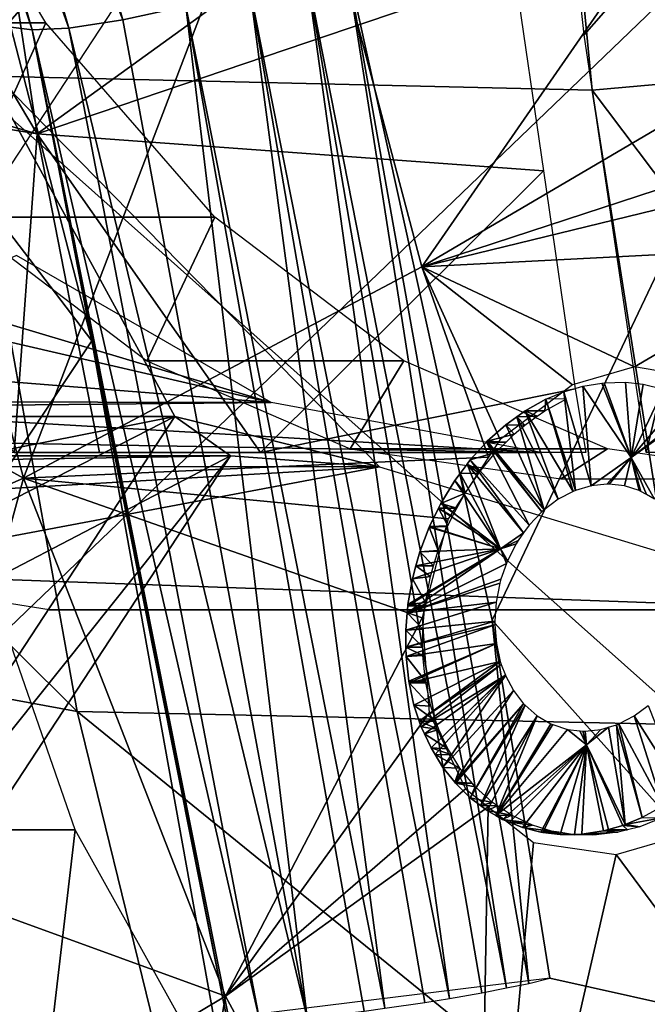
# Model space of a CAD drawing. Units: metres. Extents: x -0.056 to 0.136, y -0.208 to 0.091.
# Drawn here: x 0.079 to 0.086, y 0.015 to 0.026 of the extents above; entities that cross this region are included whole.
import ezdxf

# ---------------------------------------------------------------- set-up
doc = ezdxf.new("R2010")
doc.units = ezdxf.units.M
for name, color, linetype in [('Object_09', 8, 'CONTINUOUS'), ('Object_10', 8, 'CONTINUOUS'), ('Object_11', 8, 'CONTINUOUS'), ('Object_13', 8, 'CONTINUOUS'), ('Object_15', 8, 'CONTINUOUS'), ('Object_51', 8, 'CONTINUOUS'), ('Object_54', 8, 'CONTINUOUS')]:
    doc.layers.add(name, color=color, linetype=linetype)

msp = doc.modelspace()

# ---------------------------------------------------------------- linework, layer by layer
at = {"layer": 'Object_09'}
for points in [[(0.078092, 0.032199, 0.162856), (0.080469, 0.026202, 0.162334), (0.0787, 0.032315, 0.163304)], [(0.080469, 0.026202, 0.162334), (0.081191, 0.02636, 0.162528), (0.0787, 0.032315, 0.163304)], [(0.07767, 0.032176, 0.16222), (0.079854, 0.026106, 0.16189), (0.078092, 0.032199, 0.162856)], [(0.078396, 0.02918, 0.161007), (0.079431, 0.026087, 0.161254), (0.07767, 0.032176, 0.16222)], [(0.07767, 0.032176, 0.16222), (0.079431, 0.026087, 0.161254), (0.079854, 0.026106, 0.16189)], [(0.078092, 0.032199, 0.162856), (0.079854, 0.026106, 0.16189), (0.080469, 0.026202, 0.162334)], [(0.074656, 0.029793, 0.156256), (0.089441, 0.029108, 0.159452), (0.074656, 0.014915, 0.153881)], [(0.074937, 0.014738, 0.157991), (0.080116, 0.022528, 0.160067), (0.074937, 0.02932, 0.160353)], [(0.074937, 0.02932, 0.160353), (0.080116, 0.022528, 0.160067), (0.079188, 0.026119, 0.160574)], [(0.074656, 0.014915, 0.153881), (0.089441, 0.029108, 0.159452), (0.089441, 0.014572, 0.157133)], [(0.079188, 0.026119, 0.160574), (0.079431, 0.026087, 0.161254), (0.078396, 0.02918, 0.161007)], [(0.089123, 0.028634, 0.163509), (0.083012, 0.026964, 0.161556), (0.084698, 0.019333, 0.160638)], [(0.089123, 0.028634, 0.163509), (0.084698, 0.019333, 0.160638), (0.089123, 0.014393, 0.161201)], [(0.084865, 0.015123, 0.160813), (0.083012, 0.026964, 0.161556), (0.082569, 0.026774, 0.162095)], [(0.08512, 0.015174, 0.160609), (0.084698, 0.019333, 0.160638), (0.083012, 0.026964, 0.161556)], [(0.08512, 0.015174, 0.160609), (0.083012, 0.026964, 0.161556), (0.084865, 0.015123, 0.160813)], [(0.082569, 0.026774, 0.162095), (0.081924, 0.02656, 0.162445), (0.08421, 0.015002, 0.161168)], [(0.084865, 0.015123, 0.160813), (0.082569, 0.026774, 0.162095), (0.08458, 0.015065, 0.16104)], [(0.08458, 0.015065, 0.16104), (0.082569, 0.026774, 0.162095), (0.08421, 0.015002, 0.161168)], [(0.081191, 0.02636, 0.162528), (0.08347, 0.01489, 0.161262), (0.081924, 0.02656, 0.162445)], [(0.081924, 0.02656, 0.162445), (0.08347, 0.01489, 0.161262), (0.083927, 0.014955, 0.161266)], [(0.081924, 0.02656, 0.162445), (0.083927, 0.014955, 0.161266), (0.08421, 0.015002, 0.161168)], [(0.080469, 0.026202, 0.162334), (0.08258, 0.014782, 0.161023), (0.081191, 0.02636, 0.162528)], [(0.08258, 0.014782, 0.161023), (0.083234, 0.014857, 0.16126), (0.081191, 0.02636, 0.162528)], [(0.081191, 0.02636, 0.162528), (0.083234, 0.014857, 0.16126), (0.08347, 0.01489, 0.161262)], [(0.079854, 0.026106, 0.16189), (0.08258, 0.014782, 0.161023), (0.080469, 0.026202, 0.162334)], [(0.080116, 0.022528, 0.160067), (0.079431, 0.026087, 0.161254), (0.079188, 0.026119, 0.160574)], [(0.079431, 0.026087, 0.161254), (0.082039, 0.014739, 0.160582), (0.079854, 0.026106, 0.16189)], [(0.080116, 0.022528, 0.160067), (0.08167, 0.014733, 0.159988), (0.079431, 0.026087, 0.161254)], [(0.08167, 0.014733, 0.159988), (0.081692, 0.014733, 0.160023), (0.079431, 0.026087, 0.161254)], [(0.079431, 0.026087, 0.161254), (0.081692, 0.014733, 0.160023), (0.082039, 0.014739, 0.160582)], [(0.079854, 0.026106, 0.16189), (0.082039, 0.014739, 0.160582), (0.08258, 0.014782, 0.161023)], [(0.074937, 0.014738, 0.157991), (0.081517, 0.014763, 0.159306), (0.080116, 0.022528, 0.160067)], [(0.081517, 0.014763, 0.159306), (0.08167, 0.014733, 0.159988), (0.080116, 0.022528, 0.160067)], [(0.085359, 0.015234, 0.160279), (0.084698, 0.019333, 0.160638), (0.08512, 0.015174, 0.160609)], [(0.084698, 0.019333, 0.160638), (0.085359, 0.015234, 0.160279), (0.089123, 0.014393, 0.161201)], [(0.089123, 0.014393, 0.161201), (0.085359, 0.015234, 0.160279), (0.081517, 0.014763, 0.159306)]]:
    msp.add_3dface(points, dxfattribs=at)
at = {"layer": 'Object_10'}
for points in [[(0.092692, 0.04095, 0.678792), (0.08511, 0.033038, 0.672085), (0.093348, 0.026065, 0.678317)], [(0.078639, 0.025566, 0.664005), (0.08511, 0.033038, 0.672085), (0.077798, 0.033168, 0.664831)], [(0.078639, 0.025566, 0.664005), (0.085843, 0.025398, 0.671489), (0.08511, 0.033038, 0.672085)], [(0.085843, 0.025398, 0.671489), (0.093348, 0.026065, 0.678317), (0.08511, 0.033038, 0.672085)], [(0.079948, 0.018285, 0.662775), (0.078639, 0.025566, 0.664005), (0.071683, 0.026505, 0.655982)], [(0.073236, 0.019519, 0.654555), (0.079948, 0.018285, 0.662775), (0.071683, 0.026505, 0.655982)], [(0.095536, 0.012552, 0.67644), (0.093348, 0.026065, 0.678317), (0.085843, 0.025398, 0.671489)], [(0.078833, 0.025747, 0.639212), (0.081067, 0.021661, 0.644831), (0.073461, 0.021661, 0.651443)], [(0.083409, 0.021087, 0.644476), (0.081067, 0.021661, 0.644831), (0.078833, 0.025747, 0.639212)], [(0.086986, 0.018134, 0.670536), (0.085843, 0.025398, 0.671489), (0.078639, 0.025566, 0.664005)], [(0.079948, 0.018285, 0.662775), (0.086986, 0.018134, 0.670536), (0.078639, 0.025566, 0.664005)], [(0.085843, 0.025398, 0.671489), (0.086986, 0.018134, 0.670536), (0.095536, 0.012552, 0.67644)], [(0.073098, 0.020088, 0.649674), (0.081067, 0.021661, 0.644831), (0.072442, 0.017246, 0.646479)], [(0.072442, 0.017246, 0.646479), (0.081067, 0.021661, 0.644831), (0.076489, 0.014683, 0.639565)], [(0.073098, 0.020088, 0.649674), (0.073461, 0.021661, 0.651443), (0.081067, 0.021661, 0.644831)], [(0.081067, 0.021661, 0.644831), (0.081702, 0.021214, 0.645561), (0.076489, 0.014683, 0.639565)], [(0.083409, 0.021087, 0.644476), (0.081702, 0.021214, 0.645561), (0.081067, 0.021661, 0.644831)], [(0.073068, 0.016711, 0.647099), (0.077417, 0.014683, 0.640632), (0.081702, 0.021214, 0.645561)], [(0.073068, 0.016711, 0.647099), (0.081702, 0.021214, 0.645561), (0.074131, 0.021214, 0.652142)], [(0.074337, 0.021096, 0.652367), (0.074131, 0.021214, 0.652142), (0.081702, 0.021214, 0.645561)], [(0.074337, 0.021096, 0.652367), (0.081702, 0.021214, 0.645561), (0.083409, 0.021087, 0.644476)], [(0.076489, 0.014683, 0.639565), (0.081702, 0.021214, 0.645561), (0.077417, 0.014683, 0.640632)], [(0.083409, 0.021087, 0.644476), (0.075197, 0.020605, 0.653304), (0.074337, 0.021096, 0.652367)], [(0.083409, 0.021087, 0.644476), (0.076968, 0.019872, 0.655358), (0.075197, 0.020605, 0.653304)], [(0.088807, 0.01945, 0.650686), (0.076968, 0.019872, 0.655358), (0.083409, 0.021087, 0.644476)], [(0.088807, 0.01945, 0.650686), (0.079626, 0.01945, 0.658666), (0.076968, 0.019872, 0.655358)], [(0.075143, 0.012939, 0.652829), (0.081621, 0.011465, 0.661232), (0.073236, 0.019519, 0.654555)], [(0.081621, 0.011465, 0.661232), (0.079948, 0.018285, 0.662775), (0.073236, 0.019519, 0.654555)], [(0.0861, 0.01945, 0.666289), (0.079626, 0.01945, 0.658666), (0.093858, 0.01945, 0.659545)], [(0.093858, 0.01945, 0.659545), (0.079626, 0.01945, 0.658666), (0.088807, 0.01945, 0.650686)], [(0.088487, 0.011352, 0.66927), (0.086986, 0.018134, 0.670536), (0.079948, 0.018285, 0.662775)], [(0.081621, 0.011465, 0.661232), (0.088487, 0.011352, 0.66927), (0.079948, 0.018285, 0.662775)]]:
    msp.add_3dface(points, dxfattribs=at)
at = {"layer": 'Object_11'}
for points in [[(0.07818, 0.023012, 0.649131), (0.075467, 0.026922, 0.65667), (0.087407, 0.037076, 0.659745)], [(0.079491, 0.024898, 0.660795), (0.077223, 0.028702, 0.659377), (0.078854, 0.029068, 0.661335)], [(0.079491, 0.024898, 0.660795), (0.078854, 0.029068, 0.661335), (0.084753, 0.028702, 0.667459)], [(0.088319, 0.028954, 0.670993), (0.085751, 0.026032, 0.667917), (0.085441, 0.028916, 0.668186)], [(0.088319, 0.028954, 0.670993), (0.086463, 0.02125, 0.667298), (0.085751, 0.026032, 0.667917)], [(0.08938, 0.02125, 0.670191), (0.086463, 0.02125, 0.667298), (0.088319, 0.028954, 0.670993)], [(0.075903, 0.025924, 0.656843), (0.077223, 0.028702, 0.659377), (0.079491, 0.024898, 0.660795)], [(0.084753, 0.028702, 0.667459), (0.084955, 0.026753, 0.667284), (0.079491, 0.024898, 0.660795)], [(0.079491, 0.024898, 0.660795), (0.084955, 0.026753, 0.667284), (0.085286, 0.024474, 0.666996)], [(0.079491, 0.024898, 0.660795), (0.075734, 0.025506, 0.656436), (0.075903, 0.025924, 0.656843)], [(0.079491, 0.024898, 0.660795), (0.079226, 0.02125, 0.659014), (0.075734, 0.025506, 0.656436)], [(0.079491, 0.024898, 0.660795), (0.080202, 0.02125, 0.660196), (0.079226, 0.02125, 0.659014)], [(0.079491, 0.024898, 0.660795), (0.085286, 0.024474, 0.666996), (0.082046, 0.02125, 0.662426)], [(0.082046, 0.02125, 0.662426), (0.080202, 0.02125, 0.660196), (0.079491, 0.024898, 0.660795)], [(0.082046, 0.02125, 0.662426), (0.085286, 0.024474, 0.666996), (0.085649, 0.02198, 0.666681)], [(0.07818, 0.023012, 0.649131), (0.082167, 0.021822, 0.650211), (0.079253, 0.023507, 0.64686)], [(0.078833, 0.022593, 0.649882), (0.082167, 0.021822, 0.650211), (0.07818, 0.023012, 0.649131)], [(0.078833, 0.022593, 0.649882), (0.074948, 0.022394, 0.653967), (0.082167, 0.021822, 0.650211)], [(0.074948, 0.022394, 0.653967), (0.076215, 0.021835, 0.65539), (0.082167, 0.021822, 0.650211)], [(0.082046, 0.02125, 0.662426), (0.085649, 0.02198, 0.666681), (0.085773, 0.02125, 0.666573)], [(0.082167, 0.021822, 0.650211), (0.076215, 0.021835, 0.65539), (0.076375, 0.021764, 0.65557)], [(0.082167, 0.021822, 0.650211), (0.076375, 0.021764, 0.65557), (0.08526, 0.02125, 0.653769)], [(0.08526, 0.02125, 0.653769), (0.076375, 0.021764, 0.65557), (0.0778, 0.02138, 0.657256)], [(0.08526, 0.02125, 0.653769), (0.0778, 0.02138, 0.657256), (0.079226, 0.02125, 0.659014)]]:
    msp.add_3dface(points, dxfattribs=at)
at = {"layer": 'Object_13'}
for points in [[(0.076646, 0.02617, 0.643403), (0.07959, 0.02617, 0.640845), (0.077958, 0.028897, 0.638968)], [(0.078579, 0.023946, 0.645626), (0.07959, 0.02617, 0.640845), (0.076646, 0.02617, 0.643403)], [(0.078579, 0.023946, 0.645626), (0.081522, 0.023946, 0.643068), (0.07959, 0.02617, 0.640845)], [(0.080746, 0.022301, 0.64812), (0.081522, 0.023946, 0.643068), (0.078579, 0.023946, 0.645626)], [(0.080746, 0.022301, 0.64812), (0.083689, 0.022301, 0.645561), (0.081522, 0.023946, 0.643068)], [(0.083075, 0.021291, 0.650799), (0.083689, 0.022301, 0.645561), (0.080746, 0.022301, 0.64812)], [(0.083075, 0.021291, 0.650799), (0.086018, 0.021291, 0.64824), (0.083689, 0.022301, 0.645561)], [(0.085486, 0.02095, 0.653572), (0.086018, 0.021291, 0.64824), (0.083075, 0.021291, 0.650799)], [(0.085486, 0.02095, 0.653572), (0.088429, 0.02095, 0.651014), (0.086018, 0.021291, 0.64824)]]:
    msp.add_3dface(points, dxfattribs=at)
at = {"layer": 'Object_15'}
for points in [[(0.083893, 0.023376, 0.621841), (0.082406, 0.029, 0.620131), (0.089719, 0.031782, 0.625421)], [(0.083893, 0.023376, 0.621841), (0.089719, 0.031782, 0.625421), (0.09086, 0.027468, 0.626733)], [(0.079333, 0.020957, 0.619329), (0.077642, 0.027355, 0.617383), (0.082406, 0.029, 0.620131)], [(0.079333, 0.020957, 0.619329), (0.082406, 0.029, 0.620131), (0.083893, 0.023376, 0.621841)], [(0.09086, 0.027468, 0.626733), (0.090088, 0.0254, 0.626334), (0.083893, 0.023376, 0.621841)], [(0.075916, 0.022836, 0.617477), (0.077642, 0.027355, 0.617383), (0.079333, 0.020957, 0.619329)], [(0.083893, 0.023376, 0.621841), (0.090088, 0.0254, 0.626334), (0.089246, 0.024681, 0.62574)], [(0.083893, 0.023376, 0.621841), (0.089246, 0.024681, 0.62574), (0.088711, 0.023622, 0.62545)], [(0.088711, 0.023622, 0.62545), (0.086327, 0.02223, 0.623795), (0.083893, 0.023376, 0.621841)], [(0.088711, 0.023622, 0.62545), (0.087283, 0.022067, 0.624551), (0.086327, 0.02223, 0.623795)], [(0.083893, 0.023376, 0.621841), (0.084658, 0.021198, 0.622722), (0.079333, 0.020957, 0.619329)], [(0.083893, 0.023376, 0.621841), (0.086327, 0.02223, 0.623795), (0.085618, 0.022026, 0.623294)], [(0.085618, 0.022026, 0.623294), (0.084789, 0.021399, 0.622783), (0.083893, 0.023376, 0.621841)], [(0.083893, 0.023376, 0.621841), (0.084789, 0.021399, 0.622783), (0.084658, 0.021198, 0.622722)], [(0.079333, 0.020957, 0.619329), (0.07689, 0.019891, 0.618598), (0.075916, 0.022836, 0.617477)], [(0.084658, 0.021198, 0.622722), (0.084197, 0.020492, 0.622509), (0.079333, 0.020957, 0.619329)], [(0.079333, 0.020957, 0.619329), (0.078068, 0.016329, 0.619953), (0.07689, 0.019891, 0.618598)], [(0.081646, 0.015027, 0.62199), (0.078068, 0.016329, 0.619953), (0.079333, 0.020957, 0.619329)], [(0.079333, 0.020957, 0.619329), (0.084197, 0.020492, 0.622509), (0.083896, 0.019359, 0.622497)], [(0.079333, 0.020957, 0.619329), (0.083896, 0.019359, 0.622497), (0.081646, 0.015027, 0.62199)], [(0.081646, 0.015027, 0.62199), (0.083896, 0.019359, 0.622497), (0.083978, 0.018272, 0.62276)], [(0.081646, 0.015027, 0.62199), (0.083978, 0.018272, 0.62276), (0.084395, 0.0174, 0.623225)], [(0.084655, 0.017194, 0.623452), (0.081646, 0.015027, 0.62199), (0.084395, 0.0174, 0.623225)], [(0.084526, 0.009705, 0.625302), (0.081646, 0.015027, 0.62199), (0.084655, 0.017194, 0.623452)], [(0.084655, 0.017194, 0.623452), (0.085171, 0.016787, 0.623902), (0.084526, 0.009705, 0.625302)], [(0.084526, 0.009705, 0.625302), (0.085171, 0.016787, 0.623902), (0.08612, 0.01665, 0.624622)], [(0.088457, 0.013487, 0.627091), (0.08612, 0.01665, 0.624622), (0.086591, 0.016788, 0.624946)], [(0.084526, 0.009705, 0.625302), (0.08612, 0.01665, 0.624622), (0.088457, 0.013487, 0.627091)], [(0.077854, 0.016254, 0.619974), (0.078068, 0.016329, 0.619953), (0.079326, 0.013644, 0.6214)], [(0.079326, 0.013644, 0.6214), (0.080642, 0.010305, 0.62318), (0.077854, 0.016254, 0.619974)], [(0.077854, 0.016254, 0.619974), (0.080642, 0.010305, 0.62318), (0.078606, 0.014198, 0.621179)], [(0.081646, 0.015027, 0.62199), (0.079326, 0.013644, 0.6214), (0.078068, 0.016329, 0.619953)], [(0.080847, 0.010399, 0.62315), (0.079326, 0.013644, 0.6214), (0.081646, 0.015027, 0.62199)], [(0.084526, 0.009705, 0.625302), (0.080847, 0.010399, 0.62315), (0.081646, 0.015027, 0.62199)]]:
    msp.add_3dface(points, dxfattribs=at)
at = {"layer": 'Object_51'}
for points in [[(0.077082, 0.025108, 0.622108), (0.075171, 0.016931, 0.629513), (0.079926, 0.016931, 0.625379)], [(0.079926, 0.016931, 0.625379), (0.075171, 0.016931, 0.629513), (0.079102, 0.009877, 0.634034)], [(0.079926, 0.016931, 0.625379), (0.079102, 0.009877, 0.634034), (0.083857, 0.009877, 0.629901)]]:
    msp.add_3dface(points, dxfattribs=at)
at = {"layer": 'Object_54'}
for points in [[(0.085737, 0.02201, 0.62401), (0.085831, 0.02087, 0.624261), (0.085519, 0.021946, 0.623857)], [(0.085954, 0.022045, 0.624169), (0.08629, 0.021194, 0.624555), (0.085737, 0.02201, 0.62401)], [(0.085737, 0.02201, 0.62401), (0.08629, 0.021194, 0.624555), (0.085831, 0.02087, 0.624261)], [(0.08629, 0.021194, 0.624555), (0.085954, 0.022045, 0.624169), (0.085982, 0.02205, 0.624189)], [(0.085982, 0.02205, 0.624189), (0.086226, 0.022055, 0.624374), (0.08629, 0.021194, 0.624555)], [(0.08629, 0.021194, 0.624555), (0.086226, 0.022055, 0.624374), (0.086429, 0.022033, 0.624531)], [(0.08629, 0.021194, 0.624555), (0.086429, 0.022033, 0.624531), (0.086659, 0.021976, 0.624716)], [(0.086659, 0.021976, 0.624716), (0.086881, 0.021885, 0.624901), (0.08629, 0.021194, 0.624555)], [(0.085552, 0.021865, 0.623508), (0.085314, 0.02186, 0.623718), (0.085303, 0.021728, 0.623352)], [(0.085519, 0.021946, 0.623857), (0.085654, 0.020817, 0.624137), (0.085314, 0.02186, 0.623718)], [(0.085519, 0.021946, 0.623857), (0.085831, 0.02087, 0.624261), (0.085654, 0.020817, 0.624137)], [(0.08629, 0.021194, 0.624555), (0.086881, 0.021885, 0.624901), (0.087058, 0.021783, 0.625053)], [(0.085314, 0.02186, 0.623718), (0.085627, 0.020806, 0.624119), (0.085078, 0.021729, 0.623564)], [(0.085303, 0.021728, 0.623352), (0.085314, 0.02186, 0.623718), (0.085078, 0.021729, 0.623564)], [(0.085314, 0.02186, 0.623718), (0.085654, 0.020817, 0.624137), (0.085627, 0.020806, 0.624119)], [(0.08629, 0.021194, 0.624555), (0.087058, 0.021783, 0.625053), (0.087085, 0.021762, 0.625077)], [(0.087085, 0.021762, 0.625077), (0.086557, 0.020716, 0.624835), (0.08629, 0.021194, 0.624555)], [(0.084982, 0.02166, 0.623504), (0.085293, 0.020594, 0.623906), (0.084854, 0.021569, 0.623425)], [(0.085073, 0.021565, 0.623216), (0.084982, 0.02166, 0.623504), (0.084854, 0.021569, 0.623425)], [(0.085078, 0.021729, 0.623564), (0.085455, 0.020715, 0.624005), (0.084982, 0.02166, 0.623504)], [(0.085213, 0.021665, 0.623299), (0.085078, 0.021729, 0.623564), (0.084982, 0.02166, 0.623504)], [(0.085213, 0.021665, 0.623299), (0.084982, 0.02166, 0.623504), (0.085073, 0.021565, 0.623216)], [(0.084982, 0.02166, 0.623504), (0.085455, 0.020715, 0.624005), (0.085293, 0.020594, 0.623906)], [(0.085078, 0.021729, 0.623564), (0.085627, 0.020806, 0.624119), (0.085455, 0.020715, 0.624005)], [(0.085303, 0.021728, 0.623352), (0.085078, 0.021729, 0.623564), (0.085213, 0.021665, 0.623299)], [(0.084854, 0.021569, 0.623425), (0.085293, 0.020594, 0.623906), (0.084643, 0.02138, 0.6233)], [(0.08495, 0.021462, 0.623147), (0.084854, 0.021569, 0.623425), (0.084643, 0.02138, 0.6233)], [(0.085073, 0.021565, 0.623216), (0.084854, 0.021569, 0.623425), (0.08495, 0.021462, 0.623147)], [(0.08495, 0.021462, 0.623147), (0.084643, 0.02138, 0.6233), (0.084859, 0.02137, 0.623097)], [(0.084633, 0.021369, 0.623295), (0.085122, 0.020418, 0.623809), (0.084447, 0.021165, 0.623193)], [(0.084739, 0.021251, 0.623034), (0.084633, 0.021369, 0.623295), (0.084447, 0.021165, 0.623193)], [(0.084643, 0.02138, 0.6233), (0.085267, 0.02057, 0.62389), (0.084633, 0.021369, 0.623295)], [(0.084859, 0.02137, 0.623097), (0.084643, 0.02138, 0.6233), (0.084633, 0.021369, 0.623295)], [(0.084859, 0.02137, 0.623097), (0.084633, 0.021369, 0.623295), (0.084739, 0.021251, 0.623034)], [(0.084633, 0.021369, 0.623295), (0.085267, 0.02057, 0.62389), (0.085122, 0.020418, 0.623809)], [(0.084643, 0.02138, 0.6233), (0.085293, 0.020594, 0.623906), (0.085267, 0.02057, 0.62389)], [(0.084739, 0.021251, 0.623034), (0.084447, 0.021165, 0.623193), (0.084565, 0.021042, 0.622948)], [(0.085832, 0.02087, 0.624261), (0.085831, 0.02087, 0.624261), (0.08629, 0.021194, 0.624555)], [(0.08629, 0.021194, 0.624555), (0.086013, 0.02089, 0.624394), (0.085832, 0.02087, 0.624261)], [(0.08629, 0.021194, 0.624555), (0.086037, 0.02089, 0.624413), (0.086013, 0.02089, 0.624394)], [(0.086213, 0.02087, 0.624549), (0.086037, 0.02089, 0.624413), (0.08629, 0.021194, 0.624555)], [(0.086381, 0.020816, 0.624685), (0.086213, 0.02087, 0.624549), (0.08629, 0.021194, 0.624555)], [(0.086381, 0.020816, 0.624685), (0.08629, 0.021194, 0.624555), (0.086403, 0.020806, 0.624704)], [(0.08629, 0.021194, 0.624555), (0.086557, 0.020716, 0.624835), (0.086465, 0.020771, 0.624756)], [(0.08629, 0.021194, 0.624555), (0.086465, 0.020771, 0.624756), (0.086403, 0.020806, 0.624704)], [(0.084332, 0.021011, 0.623136), (0.084412, 0.021119, 0.623176), (0.084795, 0.020147, 0.623616)], [(0.084547, 0.021016, 0.622941), (0.084412, 0.021119, 0.623176), (0.084332, 0.021011, 0.623136)], [(0.084447, 0.021165, 0.623193), (0.085059, 0.02033, 0.623778), (0.084412, 0.021119, 0.623176)], [(0.084565, 0.021042, 0.622948), (0.084447, 0.021165, 0.623193), (0.084412, 0.021119, 0.623176)], [(0.084412, 0.021119, 0.623176), (0.085059, 0.02033, 0.623778), (0.084795, 0.020147, 0.623616)], [(0.084565, 0.021042, 0.622948), (0.084412, 0.021119, 0.623176), (0.084547, 0.021016, 0.622941)], [(0.084447, 0.021165, 0.623193), (0.085122, 0.020418, 0.623809), (0.085059, 0.02033, 0.623778)], [(0.084795, 0.020147, 0.623616), (0.08427, 0.020929, 0.623105), (0.084332, 0.021011, 0.623136)], [(0.08439, 0.020786, 0.622872), (0.084332, 0.021011, 0.623136), (0.08427, 0.020929, 0.623105)], [(0.084547, 0.021016, 0.622941), (0.084332, 0.021011, 0.623136), (0.08439, 0.020786, 0.622872)], [(0.084795, 0.020147, 0.623616), (0.084111, 0.020666, 0.623035), (0.08427, 0.020929, 0.623105)], [(0.08439, 0.020786, 0.622872), (0.08427, 0.020929, 0.623105), (0.084111, 0.020666, 0.623035)], [(0.084111, 0.020666, 0.623035), (0.084296, 0.020615, 0.622838), (0.08439, 0.020786, 0.622872)], [(0.084085, 0.020613, 0.623026), (0.084111, 0.020666, 0.623035), (0.084795, 0.020147, 0.623616)], [(0.084085, 0.020613, 0.623026), (0.084296, 0.020615, 0.622838), (0.084111, 0.020666, 0.623035)], [(0.083982, 0.020403, 0.622989), (0.084085, 0.020613, 0.623026), (0.084795, 0.020147, 0.623616)], [(0.083982, 0.020403, 0.622989), (0.084193, 0.020413, 0.622804), (0.084085, 0.020613, 0.623026)], [(0.084085, 0.020613, 0.623026), (0.084245, 0.020523, 0.622819), (0.084296, 0.020615, 0.622838)], [(0.084193, 0.020413, 0.622804), (0.084245, 0.020523, 0.622819), (0.084085, 0.020613, 0.623026)], [(0.083978, 0.020395, 0.622987), (0.08408, 0.020129, 0.622779), (0.084189, 0.020405, 0.622803)], [(0.083978, 0.020395, 0.622987), (0.084189, 0.020405, 0.622803), (0.083982, 0.020403, 0.622989)], [(0.084795, 0.020147, 0.623616), (0.083978, 0.020395, 0.622987), (0.083982, 0.020403, 0.622989)], [(0.083982, 0.020403, 0.622989), (0.084189, 0.020405, 0.622803), (0.084193, 0.020413, 0.622804)], [(0.084795, 0.020147, 0.623616), (0.083871, 0.020113, 0.622961), (0.083978, 0.020395, 0.622987)], [(0.083871, 0.020113, 0.622961), (0.08408, 0.020129, 0.622779), (0.083978, 0.020395, 0.622987)], [(0.084795, 0.020147, 0.623616), (0.085059, 0.02033, 0.623778), (0.084997, 0.020242, 0.623747)], [(0.084795, 0.020147, 0.623616), (0.084997, 0.020242, 0.623747), (0.084975, 0.020207, 0.623737)], [(0.084975, 0.020207, 0.623737), (0.084875, 0.02001, 0.623698), (0.084795, 0.020147, 0.623616)], [(0.084795, 0.020147, 0.623616), (0.083726, 0.019416, 0.622984), (0.083733, 0.019494, 0.622974)], [(0.084795, 0.020147, 0.623616), (0.084864, 0.019979, 0.623695), (0.083726, 0.019416, 0.622984)], [(0.083733, 0.019494, 0.622974), (0.083734, 0.019511, 0.622972), (0.084795, 0.020147, 0.623616)], [(0.084795, 0.020147, 0.623616), (0.083734, 0.019511, 0.622972), (0.083787, 0.019806, 0.622956)], [(0.084795, 0.020147, 0.623616), (0.083787, 0.019806, 0.622956), (0.083827, 0.019953, 0.622958)], [(0.083827, 0.019953, 0.622958), (0.083871, 0.020113, 0.622961), (0.084795, 0.020147, 0.623616)], [(0.083827, 0.019953, 0.622958), (0.084028, 0.019954, 0.622777), (0.083871, 0.020113, 0.622961)], [(0.083871, 0.020113, 0.622961), (0.084028, 0.019954, 0.622777), (0.08408, 0.020129, 0.622779)], [(0.084795, 0.020147, 0.623616), (0.084875, 0.02001, 0.623698), (0.084864, 0.019979, 0.623695)], [(0.083726, 0.019416, 0.622984), (0.084864, 0.019979, 0.623695), (0.0848, 0.019801, 0.62368)], [(0.083787, 0.019806, 0.622956), (0.083993, 0.019833, 0.622775), (0.083827, 0.019953, 0.622958)], [(0.083827, 0.019953, 0.622958), (0.083993, 0.019833, 0.622775), (0.084028, 0.019954, 0.622777)], [(0.083726, 0.019416, 0.622984), (0.0848, 0.019801, 0.62368), (0.084788, 0.019757, 0.623679)], [(0.084745, 0.019539, 0.623686), (0.083726, 0.019416, 0.622984), (0.084788, 0.019757, 0.623679)], [(0.083734, 0.019511, 0.622972), (0.083934, 0.019534, 0.622793), (0.083787, 0.019806, 0.622956)], [(0.083787, 0.019806, 0.622956), (0.083934, 0.019534, 0.622793), (0.083993, 0.019833, 0.622775)], [(0.084729, 0.01932, 0.623714), (0.083709, 0.019217, 0.623009), (0.084745, 0.019539, 0.623686)], [(0.084745, 0.019539, 0.623686), (0.083709, 0.019217, 0.623009), (0.083726, 0.019416, 0.622984)], [(0.083733, 0.019494, 0.622974), (0.08393, 0.019494, 0.622798), (0.083734, 0.019511, 0.622972)], [(0.083734, 0.019511, 0.622972), (0.08393, 0.019494, 0.622798), (0.083934, 0.019534, 0.622793)], [(0.083709, 0.019217, 0.623009), (0.083904, 0.01923, 0.622832), (0.083726, 0.019416, 0.622984)], [(0.083726, 0.019416, 0.622984), (0.083904, 0.01923, 0.622832), (0.08393, 0.019494, 0.622798)], [(0.083726, 0.019416, 0.622984), (0.08393, 0.019494, 0.622798), (0.083733, 0.019494, 0.622974)], [(0.084729, 0.01932, 0.623714), (0.083712, 0.019024, 0.623047), (0.083709, 0.019217, 0.623009)], [(0.084729, 0.019277, 0.623722), (0.083712, 0.019024, 0.623047), (0.084729, 0.01932, 0.623714)], [(0.084729, 0.019277, 0.623722), (0.083713, 0.018916, 0.623068), (0.083712, 0.019024, 0.623047)], [(0.084747, 0.019063, 0.623774), (0.083713, 0.018916, 0.623068), (0.084729, 0.019277, 0.623722)], [(0.083709, 0.019217, 0.623009), (0.083904, 0.019023, 0.622873), (0.083904, 0.01923, 0.622832)], [(0.083712, 0.019024, 0.623047), (0.083904, 0.019023, 0.622873), (0.083709, 0.019217, 0.623009)], [(0.084747, 0.019063, 0.623774), (0.083745, 0.018632, 0.623145), (0.083713, 0.018916, 0.623068)], [(0.084747, 0.019063, 0.623774), (0.083749, 0.018614, 0.623151), (0.083745, 0.018632, 0.623145)], [(0.084792, 0.01886, 0.623844), (0.083749, 0.018614, 0.623151), (0.084747, 0.019063, 0.623774)], [(0.083713, 0.018916, 0.623068), (0.083905, 0.018929, 0.622892), (0.083712, 0.019024, 0.623047)], [(0.083712, 0.019024, 0.623047), (0.083905, 0.018929, 0.622892), (0.083904, 0.019023, 0.622873)], [(0.083713, 0.018916, 0.623068), (0.083936, 0.018633, 0.622972), (0.083905, 0.018929, 0.622892)], [(0.083745, 0.018632, 0.623145), (0.083936, 0.018633, 0.622972), (0.083713, 0.018916, 0.623068)], [(0.084792, 0.01886, 0.623844), (0.083804, 0.01836, 0.623239), (0.083749, 0.018614, 0.623151)], [(0.084792, 0.01886, 0.623844), (0.083865, 0.018177, 0.623317), (0.083804, 0.01836, 0.623239)], [(0.084803, 0.018825, 0.623858), (0.083865, 0.018177, 0.623317), (0.084792, 0.01886, 0.623844)], [(0.084803, 0.018825, 0.623858), (0.083887, 0.018112, 0.623345), (0.083865, 0.018177, 0.623317)], [(0.08485, 0.018701, 0.623916), (0.083887, 0.018112, 0.623345), (0.084803, 0.018825, 0.623858)], [(0.083745, 0.018632, 0.623145), (0.08394, 0.018613, 0.62298), (0.083936, 0.018633, 0.622972)], [(0.083749, 0.018614, 0.623151), (0.08394, 0.018613, 0.62298), (0.083745, 0.018632, 0.623145)], [(0.083804, 0.01836, 0.623239), (0.083997, 0.018348, 0.623072), (0.083749, 0.018614, 0.623151)], [(0.083749, 0.018614, 0.623151), (0.083997, 0.018348, 0.623072), (0.08394, 0.018613, 0.62298)], [(0.08485, 0.018701, 0.623916), (0.083925, 0.018029, 0.623388), (0.083887, 0.018112, 0.623345)], [(0.08485, 0.018701, 0.623916), (0.083999, 0.017869, 0.623472), (0.083925, 0.018029, 0.623388)], [(0.08485, 0.0187, 0.623916), (0.083999, 0.017869, 0.623472), (0.08485, 0.018701, 0.623916)], [(0.08485, 0.0187, 0.623916), (0.084045, 0.017794, 0.623519), (0.083999, 0.017869, 0.623472)], [(0.08485, 0.0187, 0.623916), (0.084135, 0.017647, 0.623612), (0.084045, 0.017794, 0.623519)], [(0.084943, 0.018527, 0.624016), (0.084135, 0.017647, 0.623612), (0.08485, 0.0187, 0.623916)], [(0.084943, 0.018527, 0.624016), (0.08427, 0.017476, 0.623741), (0.084135, 0.017647, 0.623612)], [(0.085059, 0.018376, 0.624128), (0.08427, 0.017476, 0.623741), (0.084943, 0.018527, 0.624016)], [(0.085059, 0.018376, 0.624128), (0.084278, 0.017467, 0.623749), (0.08427, 0.017476, 0.623741)], [(0.085059, 0.018376, 0.624128), (0.084447, 0.0173, 0.623902), (0.084278, 0.017467, 0.623749)], [(0.085077, 0.018357, 0.624146), (0.084447, 0.0173, 0.623902), (0.085059, 0.018376, 0.624128)], [(0.083865, 0.018177, 0.623317), (0.084056, 0.018175, 0.623148), (0.083804, 0.01836, 0.623239)], [(0.083804, 0.01836, 0.623239), (0.084056, 0.018175, 0.623148), (0.083997, 0.018348, 0.623072)], [(0.085077, 0.018357, 0.624146), (0.084566, 0.01721, 0.624004), (0.084447, 0.0173, 0.623902)], [(0.085216, 0.018236, 0.62427), (0.084566, 0.01721, 0.624004), (0.085077, 0.018357, 0.624146)], [(0.086877, 0.017364, 0.625679), (0.086324, 0.018236, 0.625093), (0.086486, 0.018356, 0.625193)], [(0.083887, 0.018112, 0.623345), (0.084088, 0.018082, 0.623188), (0.083865, 0.018177, 0.623317)], [(0.083865, 0.018177, 0.623317), (0.084088, 0.018082, 0.623188), (0.084056, 0.018175, 0.623148)], [(0.085216, 0.018236, 0.62427), (0.084641, 0.017153, 0.62407), (0.084566, 0.01721, 0.624004)], [(0.085216, 0.018236, 0.62427), (0.084742, 0.017095, 0.624154), (0.084641, 0.017153, 0.62407)], [(0.085371, 0.018146, 0.6244), (0.084742, 0.017095, 0.624154), (0.085216, 0.018236, 0.62427)], [(0.085371, 0.018146, 0.6244), (0.085392, 0.018136, 0.624418), (0.084742, 0.017095, 0.624154)], [(0.086416, 0.017072, 0.625387), (0.086124, 0.018134, 0.624961), (0.086151, 0.018145, 0.62498)], [(0.086653, 0.017204, 0.62554), (0.086151, 0.018145, 0.62498), (0.086324, 0.018236, 0.625093)], [(0.086416, 0.017072, 0.625387), (0.086151, 0.018145, 0.62498), (0.086653, 0.017204, 0.62554)], [(0.086653, 0.017204, 0.62554), (0.086324, 0.018236, 0.625093), (0.086877, 0.017364, 0.625679)], [(0.083925, 0.018029, 0.623388), (0.084088, 0.018082, 0.623188), (0.083887, 0.018112, 0.623345)], [(0.083925, 0.018029, 0.623388), (0.084193, 0.017859, 0.623305), (0.084088, 0.018082, 0.623188)], [(0.084742, 0.017095, 0.624154), (0.085392, 0.018136, 0.624418), (0.085562, 0.018082, 0.624553)], [(0.084742, 0.017095, 0.624154), (0.085562, 0.018082, 0.624553), (0.085778, 0.017905, 0.624747)], [(0.085778, 0.017905, 0.624747), (0.085562, 0.018082, 0.624553), (0.085702, 0.018066, 0.62466)], [(0.085778, 0.017905, 0.624747), (0.085702, 0.018066, 0.62466), (0.085739, 0.018062, 0.624688)], [(0.085739, 0.018062, 0.624688), (0.085763, 0.018062, 0.624706), (0.085778, 0.017905, 0.624747)], [(0.085778, 0.017905, 0.624747), (0.085763, 0.018062, 0.624706), (0.085945, 0.018081, 0.624837)], [(0.085778, 0.017905, 0.624747), (0.086032, 0.018107, 0.624897), (0.086221, 0.016992, 0.625257)], [(0.085778, 0.017905, 0.624747), (0.085945, 0.018081, 0.624837), (0.086032, 0.018107, 0.624897)], [(0.086221, 0.016992, 0.625257), (0.086032, 0.018107, 0.624897), (0.086124, 0.018134, 0.624961)], [(0.086221, 0.016992, 0.625257), (0.086124, 0.018134, 0.624961), (0.086416, 0.017072, 0.625387)], [(0.083999, 0.017869, 0.623472), (0.084193, 0.017859, 0.623305), (0.083925, 0.018029, 0.623388)], [(0.084045, 0.017794, 0.623519), (0.084236, 0.017791, 0.623349), (0.083999, 0.017869, 0.623472)], [(0.083999, 0.017869, 0.623472), (0.084236, 0.017791, 0.623349), (0.084193, 0.017859, 0.623305)], [(0.085778, 0.017905, 0.624747), (0.084819, 0.017051, 0.624218), (0.084742, 0.017095, 0.624154)], [(0.085778, 0.017905, 0.624747), (0.084896, 0.01702, 0.624279), (0.084819, 0.017051, 0.624218)], [(0.085046, 0.016959, 0.624399), (0.084896, 0.01702, 0.624279), (0.085778, 0.017905, 0.624747)], [(0.085778, 0.017905, 0.624747), (0.085257, 0.016906, 0.624564), (0.085046, 0.016959, 0.624399)], [(0.085778, 0.017905, 0.624747), (0.08528, 0.0169, 0.624581), (0.085257, 0.016906, 0.624564)], [(0.085477, 0.016878, 0.624729), (0.08528, 0.0169, 0.624581), (0.085778, 0.017905, 0.624747)], [(0.085778, 0.017905, 0.624747), (0.085641, 0.01688, 0.624849), (0.085477, 0.016878, 0.624729)], [(0.085778, 0.017905, 0.624747), (0.085726, 0.016881, 0.624911), (0.085641, 0.01688, 0.624849)], [(0.085974, 0.016919, 0.625087), (0.085726, 0.016881, 0.624911), (0.085778, 0.017905, 0.624747)], [(0.086221, 0.016992, 0.625257), (0.086197, 0.016982, 0.625241), (0.085778, 0.017905, 0.624747)], [(0.085778, 0.017905, 0.624747), (0.086197, 0.016982, 0.625241), (0.086031, 0.016935, 0.625127)], [(0.085778, 0.017905, 0.624747), (0.086031, 0.016935, 0.625127), (0.085974, 0.016919, 0.625087)], [(0.084135, 0.017647, 0.623612), (0.08433, 0.017639, 0.623445), (0.084045, 0.017794, 0.623519)], [(0.084045, 0.017794, 0.623519), (0.08433, 0.017639, 0.623445), (0.084236, 0.017791, 0.623349)], [(0.08427, 0.017476, 0.623741), (0.08433, 0.017639, 0.623445), (0.084135, 0.017647, 0.623612)], [(0.08427, 0.017476, 0.623741), (0.084472, 0.017466, 0.623578), (0.08433, 0.017639, 0.623445)], [(0.084278, 0.017467, 0.623749), (0.084472, 0.017466, 0.623578), (0.08427, 0.017476, 0.623741)], [(0.084447, 0.0173, 0.623902), (0.084505, 0.017426, 0.623609), (0.084278, 0.017467, 0.623749)], [(0.084278, 0.017467, 0.623749), (0.084505, 0.017426, 0.623609), (0.084472, 0.017466, 0.623578)], [(0.084447, 0.0173, 0.623902), (0.084703, 0.017245, 0.623783), (0.084505, 0.017426, 0.623609)], [(0.084566, 0.01721, 0.624004), (0.084703, 0.017245, 0.623783), (0.084447, 0.0173, 0.623902)], [(0.084566, 0.01721, 0.624004), (0.084761, 0.017206, 0.623831), (0.084703, 0.017245, 0.623783)], [(0.084641, 0.017153, 0.62407), (0.084761, 0.017206, 0.623831), (0.084566, 0.01721, 0.624004)], [(0.084641, 0.017153, 0.62407), (0.084922, 0.017098, 0.623965), (0.084761, 0.017206, 0.623831)], [(0.084742, 0.017095, 0.624154), (0.084922, 0.017098, 0.623965), (0.084641, 0.017153, 0.62407)], [(0.084819, 0.017051, 0.624218), (0.084922, 0.017098, 0.623965), (0.084742, 0.017095, 0.624154)], [(0.084819, 0.017051, 0.624218), (0.085096, 0.017015, 0.624104), (0.084922, 0.017098, 0.623965)], [(0.084896, 0.01702, 0.624279), (0.085096, 0.017015, 0.624104), (0.084819, 0.017051, 0.624218)], [(0.085046, 0.016959, 0.624399), (0.08516, 0.016985, 0.624154), (0.084896, 0.01702, 0.624279)], [(0.084896, 0.01702, 0.624279), (0.08516, 0.016985, 0.624154), (0.085096, 0.017015, 0.624104)], [(0.086416, 0.017072, 0.625387), (0.086642, 0.017068, 0.625193), (0.086221, 0.016992, 0.625257)], [(0.086221, 0.016992, 0.625257), (0.086642, 0.017068, 0.625193), (0.086391, 0.016968, 0.625031)], [(0.085046, 0.016959, 0.624399), (0.08538, 0.016918, 0.624322), (0.08516, 0.016985, 0.624154)], [(0.085257, 0.016906, 0.624564), (0.08538, 0.016918, 0.624322), (0.085046, 0.016959, 0.624399)], [(0.085257, 0.016906, 0.624564), (0.085463, 0.016904, 0.624384), (0.08538, 0.016918, 0.624322)], [(0.08528, 0.0169, 0.624581), (0.085463, 0.016904, 0.624384), (0.085257, 0.016906, 0.624564)], [(0.085974, 0.016919, 0.625087), (0.08614, 0.016904, 0.624864), (0.085726, 0.016881, 0.624911)], [(0.086031, 0.016935, 0.625127), (0.08625, 0.016932, 0.624938), (0.085974, 0.016919, 0.625087)], [(0.085974, 0.016919, 0.625087), (0.08625, 0.016932, 0.624938), (0.08614, 0.016904, 0.624864)], [(0.086197, 0.016982, 0.625241), (0.08625, 0.016932, 0.624938), (0.086031, 0.016935, 0.625127)], [(0.086221, 0.016992, 0.625257), (0.086391, 0.016968, 0.625031), (0.086197, 0.016982, 0.625241)], [(0.086197, 0.016982, 0.625241), (0.086391, 0.016968, 0.625031), (0.08625, 0.016932, 0.624938)], [(0.08528, 0.0169, 0.624581), (0.085643, 0.016876, 0.624516), (0.085463, 0.016904, 0.624384)], [(0.085477, 0.016878, 0.624729), (0.085643, 0.016876, 0.624516), (0.08528, 0.0169, 0.624581)], [(0.085641, 0.01688, 0.624849), (0.085853, 0.016873, 0.624666), (0.085477, 0.016878, 0.624729)], [(0.085477, 0.016878, 0.624729), (0.085853, 0.016873, 0.624666), (0.085643, 0.016876, 0.624516)], [(0.085726, 0.016881, 0.624911), (0.085889, 0.016873, 0.624691), (0.085641, 0.01688, 0.624849)], [(0.085641, 0.01688, 0.624849), (0.085889, 0.016873, 0.624691), (0.085853, 0.016873, 0.624666)], [(0.085726, 0.016881, 0.624911), (0.08614, 0.016904, 0.624864), (0.085889, 0.016873, 0.624691)]]:
    msp.add_3dface(points, dxfattribs=at)

doc.saveas('drawing.dxf')
